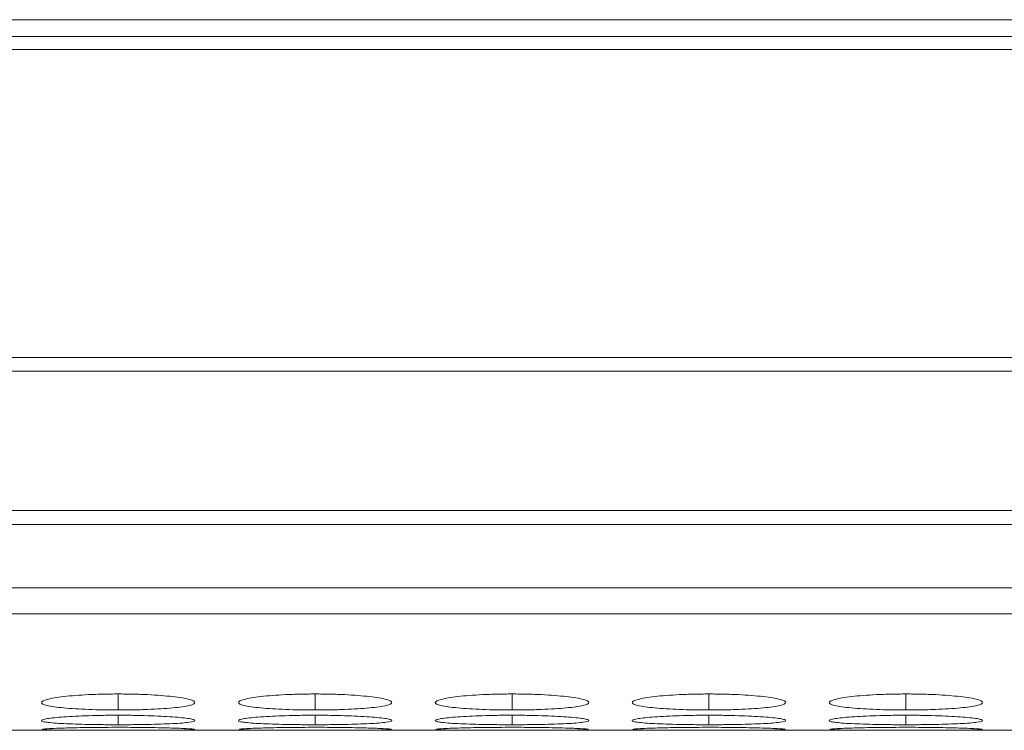
# Model space of a CAD drawing. Units: millimetres. Extents: x 482 to 20086, y 2577 to 12871.
# Drawn here: x 12878 to 12916, y 4640 to 4668 of the extents above; entities that cross this region are included whole.
import ezdxf

# ---------------------------------------------------------------- set-up
doc = ezdxf.new("R2010")
doc.units = ezdxf.units.MM
doc.layers.add('Flowair1', color=7, linetype='Continuous')

msp = doc.modelspace()

# ---------------------------------------------------------------- linework, layer by layer
at = {"layer": 'Flowair1', "color": 7, "linetype": 'Continuous', "lineweight": 15}
for p, q in [((11988.779, 4668.011), (13986.779, 4668.011)), ((12978.279, 4667.356), (11988.279, 4667.356)), ((11988.279, 4666.842), (12978.279, 4666.842)), ((12978.279, 4654.796), (11988.279, 4654.796)), ((11988.279, 4654.253), (12978.279, 4654.253)), ((12978.279, 4648.799), (11988.279, 4648.799)), ((11988.279, 4648.261), (12978.279, 4648.261)), ((11988.279, 4645.781), (12978.279, 4645.781)), ((11988.279, 4644.754), (12978.279, 4644.754)), ((12669.445, 4640.202), (12978.279, 4640.202))]:
    msp.add_line(p, q, dxfattribs=at)
at = {"layer": 'Flowair1', "color": 8, "linetype": 'Continuous', "lineweight": 15}
for p, q in [((12881.73, 4641.624), (12881.73, 4641)), ((12889.43, 4641.624), (12889.43, 4641)), ((12897.13, 4641.624), (12897.13, 4641)), ((12904.83, 4641.624), (12904.83, 4641)), ((12912.53, 4641.624), (12912.53, 4641)), ((12881.73, 4640.792), (12881.73, 4640.421)), ((12889.43, 4640.792), (12889.43, 4640.421)), ((12897.13, 4640.792), (12897.13, 4640.421)), ((12904.83, 4640.792), (12904.83, 4640.421)), ((12912.53, 4640.792), (12912.53, 4640.421))]:
    msp.add_line(p, q, dxfattribs=at)
at = {"layer": 'Flowair1', "color": 7, "linetype": 'Continuous', "lineweight": 15}
for points, knots in [([(12881.729, 4641.624), (12881.531, 4641.624), (12881.335, 4641.622), (12880.951, 4641.614), (12880.76, 4641.607), (12880.395, 4641.589), (12880.224, 4641.578), (12879.9, 4641.553), (12879.746, 4641.538), (12879.47, 4641.506), (12879.348, 4641.488), (12879.131, 4641.451), (12879.038, 4641.432), (12878.815, 4641.372), (12878.733, 4641.33), (12878.727, 4641.269), (12878.745, 4641.249), (12878.818, 4641.21), (12878.873, 4641.191), (12879.024, 4641.155), (12879.12, 4641.138), (12879.342, 4641.107), (12879.467, 4641.093), (12879.748, 4641.067), (12879.899, 4641.055), (12880.223, 4641.035), (12880.396, 4641.026), (12880.761, 4641.012), (12880.948, 4641.007), (12881.333, 4641.001), (12881.531, 4641), (12881.73, 4641)], [0, 0, 0, 0, 0.0625, 0.0625, 0.125, 0.125, 0.1875, 0.1875, 0.25, 0.25, 0.3125, 0.3125, 0.375, 0.375, 0.5, 0.5, 0.5625, 0.5625, 0.625, 0.625, 0.6875, 0.6875, 0.75, 0.75, 0.8125, 0.8125, 0.875, 0.875, 0.9375, 0.9375, 1, 1, 1, 1]), ([(12881.73, 4641), (12881.928, 4641), (12882.124, 4641.001), (12882.509, 4641.007), (12882.7, 4641.012), (12883.064, 4641.026), (12883.236, 4641.035), (12883.559, 4641.055), (12883.712, 4641.067), (12883.99, 4641.093), (12884.117, 4641.107), (12884.341, 4641.138), (12884.435, 4641.155), (12884.658, 4641.208), (12884.729, 4641.248), (12884.729, 4641.31), (12884.712, 4641.331), (12884.642, 4641.372), (12884.588, 4641.392), (12884.437, 4641.432), (12884.34, 4641.451), (12884.119, 4641.488), (12883.994, 4641.505), (12883.575, 4641.554), (12883.248, 4641.58), (12882.699, 4641.607), (12882.512, 4641.613), (12882.126, 4641.622), (12881.928, 4641.624), (12881.729, 4641.624)], [0, 0, 0, 0, 0.0625, 0.0625, 0.125, 0.125, 0.1875, 0.1875, 0.25, 0.25, 0.3125, 0.3125, 0.375, 0.375, 0.5, 0.5, 0.5625, 0.5625, 0.625, 0.625, 0.6875, 0.6875, 0.75, 0.75, 0.875, 0.875, 0.9375, 0.9375, 1, 1, 1, 1]), ([(12889.429, 4641.624), (12889.231, 4641.624), (12889.035, 4641.622), (12888.651, 4641.614), (12888.46, 4641.607), (12888.095, 4641.589), (12887.924, 4641.578), (12887.6, 4641.553), (12887.446, 4641.538), (12887.17, 4641.506), (12887.048, 4641.488), (12886.831, 4641.451), (12886.738, 4641.432), (12886.515, 4641.372), (12886.433, 4641.33), (12886.427, 4641.269), (12886.445, 4641.249), (12886.518, 4641.21), (12886.573, 4641.191), (12886.724, 4641.155), (12886.82, 4641.138), (12887.042, 4641.107), (12887.167, 4641.093), (12887.448, 4641.067), (12887.599, 4641.055), (12887.923, 4641.035), (12888.096, 4641.026), (12888.461, 4641.012), (12888.648, 4641.007), (12889.033, 4641.001), (12889.231, 4641), (12889.43, 4641)], [0, 0, 0, 0, 0.0625, 0.0625, 0.125, 0.125, 0.1875, 0.1875, 0.25, 0.25, 0.3125, 0.3125, 0.375, 0.375, 0.5, 0.5, 0.5625, 0.5625, 0.625, 0.625, 0.6875, 0.6875, 0.75, 0.75, 0.8125, 0.8125, 0.875, 0.875, 0.9375, 0.9375, 1, 1, 1, 1]), ([(12889.43, 4641), (12889.628, 4641), (12889.824, 4641.001), (12890.209, 4641.007), (12890.4, 4641.012), (12890.764, 4641.026), (12890.936, 4641.035), (12891.259, 4641.055), (12891.412, 4641.067), (12891.69, 4641.093), (12891.817, 4641.107), (12892.041, 4641.138), (12892.135, 4641.155), (12892.358, 4641.208), (12892.429, 4641.248), (12892.429, 4641.31), (12892.412, 4641.331), (12892.342, 4641.372), (12892.288, 4641.392), (12892.137, 4641.432), (12892.04, 4641.451), (12891.819, 4641.488), (12891.694, 4641.505), (12891.275, 4641.554), (12890.948, 4641.58), (12890.399, 4641.607), (12890.212, 4641.613), (12889.826, 4641.622), (12889.628, 4641.624), (12889.429, 4641.624)], [0, 0, 0, 0, 0.0625, 0.0625, 0.125, 0.125, 0.1875, 0.1875, 0.25, 0.25, 0.3125, 0.3125, 0.375, 0.375, 0.5, 0.5, 0.5625, 0.5625, 0.625, 0.625, 0.6875, 0.6875, 0.75, 0.75, 0.875, 0.875, 0.9375, 0.9375, 1, 1, 1, 1]), ([(12897.129, 4641.624), (12896.931, 4641.624), (12896.735, 4641.622), (12896.351, 4641.614), (12896.16, 4641.607), (12895.795, 4641.589), (12895.624, 4641.578), (12895.3, 4641.553), (12895.146, 4641.538), (12894.87, 4641.506), (12894.748, 4641.488), (12894.531, 4641.451), (12894.438, 4641.432), (12894.215, 4641.372), (12894.133, 4641.33), (12894.127, 4641.269), (12894.145, 4641.249), (12894.218, 4641.21), (12894.273, 4641.191), (12894.424, 4641.155), (12894.52, 4641.138), (12894.742, 4641.107), (12894.867, 4641.093), (12895.148, 4641.067), (12895.299, 4641.055), (12895.623, 4641.035), (12895.796, 4641.026), (12896.161, 4641.012), (12896.348, 4641.007), (12896.733, 4641.001), (12896.931, 4641), (12897.13, 4641)], [0, 0, 0, 0, 0.0625, 0.0625, 0.125, 0.125, 0.1875, 0.1875, 0.25, 0.25, 0.3125, 0.3125, 0.375, 0.375, 0.5, 0.5, 0.5625, 0.5625, 0.625, 0.625, 0.6875, 0.6875, 0.75, 0.75, 0.8125, 0.8125, 0.875, 0.875, 0.9375, 0.9375, 1, 1, 1, 1]), ([(12897.13, 4641), (12897.328, 4641), (12897.524, 4641.001), (12897.909, 4641.007), (12898.1, 4641.012), (12898.464, 4641.026), (12898.636, 4641.035), (12898.959, 4641.055), (12899.112, 4641.067), (12899.39, 4641.093), (12899.517, 4641.107), (12899.741, 4641.138), (12899.835, 4641.155), (12900.058, 4641.208), (12900.129, 4641.248), (12900.129, 4641.31), (12900.112, 4641.331), (12900.042, 4641.372), (12899.988, 4641.392), (12899.837, 4641.432), (12899.74, 4641.451), (12899.519, 4641.488), (12899.394, 4641.505), (12898.975, 4641.554), (12898.648, 4641.58), (12898.099, 4641.607), (12897.912, 4641.613), (12897.526, 4641.622), (12897.328, 4641.624), (12897.129, 4641.624)], [0, 0, 0, 0, 0.0625, 0.0625, 0.125, 0.125, 0.1875, 0.1875, 0.25, 0.25, 0.3125, 0.3125, 0.375, 0.375, 0.5, 0.5, 0.5625, 0.5625, 0.625, 0.625, 0.6875, 0.6875, 0.75, 0.75, 0.875, 0.875, 0.9375, 0.9375, 1, 1, 1, 1]), ([(12904.829, 4641.624), (12904.631, 4641.624), (12904.435, 4641.622), (12904.051, 4641.614), (12903.86, 4641.607), (12903.495, 4641.589), (12903.324, 4641.578), (12903, 4641.553), (12902.846, 4641.538), (12902.57, 4641.506), (12902.448, 4641.488), (12902.231, 4641.451), (12902.138, 4641.432), (12901.915, 4641.372), (12901.833, 4641.33), (12901.827, 4641.269), (12901.845, 4641.249), (12901.918, 4641.21), (12901.973, 4641.191), (12902.124, 4641.155), (12902.22, 4641.138), (12902.442, 4641.107), (12902.567, 4641.093), (12902.848, 4641.067), (12902.999, 4641.055), (12903.323, 4641.035), (12903.496, 4641.026), (12903.861, 4641.012), (12904.048, 4641.007), (12904.433, 4641.001), (12904.631, 4641), (12904.83, 4641)], [0, 0, 0, 0, 0.0625, 0.0625, 0.125, 0.125, 0.1875, 0.1875, 0.25, 0.25, 0.3125, 0.3125, 0.375, 0.375, 0.5, 0.5, 0.5625, 0.5625, 0.625, 0.625, 0.6875, 0.6875, 0.75, 0.75, 0.8125, 0.8125, 0.875, 0.875, 0.9375, 0.9375, 1, 1, 1, 1]), ([(12904.83, 4641), (12905.028, 4641), (12905.224, 4641.001), (12905.609, 4641.007), (12905.8, 4641.012), (12906.164, 4641.026), (12906.336, 4641.035), (12906.659, 4641.055), (12906.812, 4641.067), (12907.09, 4641.093), (12907.217, 4641.107), (12907.441, 4641.138), (12907.535, 4641.155), (12907.758, 4641.208), (12907.829, 4641.248), (12907.829, 4641.31), (12907.812, 4641.331), (12907.742, 4641.372), (12907.688, 4641.392), (12907.537, 4641.432), (12907.44, 4641.451), (12907.219, 4641.488), (12907.094, 4641.505), (12906.675, 4641.554), (12906.348, 4641.58), (12905.799, 4641.607), (12905.612, 4641.613), (12905.226, 4641.622), (12905.028, 4641.624), (12904.829, 4641.624)], [0, 0, 0, 0, 0.0625, 0.0625, 0.125, 0.125, 0.1875, 0.1875, 0.25, 0.25, 0.3125, 0.3125, 0.375, 0.375, 0.5, 0.5, 0.5625, 0.5625, 0.625, 0.625, 0.6875, 0.6875, 0.75, 0.75, 0.875, 0.875, 0.9375, 0.9375, 1, 1, 1, 1]), ([(12912.529, 4641.624), (12912.331, 4641.624), (12912.135, 4641.622), (12911.751, 4641.614), (12911.56, 4641.607), (12911.195, 4641.589), (12911.024, 4641.578), (12910.7, 4641.553), (12910.546, 4641.538), (12910.27, 4641.506), (12910.148, 4641.488), (12909.931, 4641.451), (12909.838, 4641.432), (12909.615, 4641.372), (12909.533, 4641.33), (12909.527, 4641.269), (12909.545, 4641.249), (12909.618, 4641.21), (12909.673, 4641.191), (12909.824, 4641.155), (12909.92, 4641.138), (12910.142, 4641.107), (12910.267, 4641.093), (12910.548, 4641.067), (12910.699, 4641.055), (12911.023, 4641.035), (12911.196, 4641.026), (12911.561, 4641.012), (12911.748, 4641.007), (12912.133, 4641.001), (12912.331, 4641), (12912.53, 4641)], [0, 0, 0, 0, 0.0625, 0.0625, 0.125, 0.125, 0.1875, 0.1875, 0.25, 0.25, 0.3125, 0.3125, 0.375, 0.375, 0.5, 0.5, 0.5625, 0.5625, 0.625, 0.625, 0.6875, 0.6875, 0.75, 0.75, 0.8125, 0.8125, 0.875, 0.875, 0.9375, 0.9375, 1, 1, 1, 1]), ([(12912.53, 4641), (12912.728, 4641), (12912.924, 4641.001), (12913.309, 4641.007), (12913.5, 4641.012), (12913.864, 4641.026), (12914.036, 4641.035), (12914.359, 4641.055), (12914.512, 4641.067), (12914.79, 4641.093), (12914.917, 4641.107), (12915.141, 4641.138), (12915.235, 4641.155), (12915.458, 4641.208), (12915.529, 4641.248), (12915.529, 4641.31), (12915.512, 4641.331), (12915.442, 4641.372), (12915.388, 4641.392), (12915.237, 4641.432), (12915.14, 4641.451), (12914.919, 4641.488), (12914.794, 4641.505), (12914.375, 4641.554), (12914.048, 4641.58), (12913.499, 4641.607), (12913.312, 4641.613), (12912.926, 4641.622), (12912.728, 4641.624), (12912.529, 4641.624)], [0, 0, 0, 0, 0.0625, 0.0625, 0.125, 0.125, 0.1875, 0.1875, 0.25, 0.25, 0.3125, 0.3125, 0.375, 0.375, 0.5, 0.5, 0.5625, 0.5625, 0.625, 0.625, 0.6875, 0.6875, 0.75, 0.75, 0.875, 0.875, 0.9375, 0.9375, 1, 1, 1, 1]), ([(12881.729, 4640.792), (12881.531, 4640.792), (12881.335, 4640.791), (12880.951, 4640.785), (12880.76, 4640.781), (12880.395, 4640.769), (12880.224, 4640.762), (12879.9, 4640.746), (12879.746, 4640.737), (12879.47, 4640.716), (12879.348, 4640.705), (12879.131, 4640.682), (12879.038, 4640.67), (12878.815, 4640.634), (12878.733, 4640.608), (12878.727, 4640.572), (12878.745, 4640.56), (12878.818, 4640.537), (12878.873, 4640.526), (12879.024, 4640.506), (12879.12, 4640.497), (12879.342, 4640.479), (12879.467, 4640.471), (12879.748, 4640.457), (12879.899, 4640.451), (12880.223, 4640.44), (12880.396, 4640.435), (12880.761, 4640.428), (12880.948, 4640.425), (12881.333, 4640.422), (12881.531, 4640.421), (12881.73, 4640.421)], [0, 0, 0, 0, 0.0625, 0.0625, 0.125, 0.125, 0.1875, 0.1875, 0.25, 0.25, 0.3125, 0.3125, 0.375, 0.375, 0.5, 0.5, 0.5625, 0.5625, 0.625, 0.625, 0.6875, 0.6875, 0.75, 0.75, 0.8125, 0.8125, 0.875, 0.875, 0.9375, 0.9375, 1, 1, 1, 1]), ([(12881.73, 4640.421), (12881.928, 4640.421), (12882.124, 4640.422), (12882.509, 4640.425), (12882.7, 4640.428), (12883.064, 4640.435), (12883.236, 4640.44), (12883.559, 4640.451), (12883.712, 4640.457), (12883.99, 4640.471), (12884.117, 4640.479), (12884.341, 4640.497), (12884.435, 4640.506), (12884.658, 4640.536), (12884.729, 4640.56), (12884.729, 4640.596), (12884.712, 4640.609), (12884.642, 4640.634), (12884.588, 4640.646), (12884.437, 4640.67), (12884.34, 4640.682), (12884.119, 4640.705), (12883.994, 4640.716), (12883.575, 4640.747), (12883.248, 4640.763), (12882.699, 4640.78), (12882.512, 4640.785), (12882.126, 4640.791), (12881.928, 4640.792), (12881.729, 4640.792)], [0, 0, 0, 0, 0.0625, 0.0625, 0.125, 0.125, 0.1875, 0.1875, 0.25, 0.25, 0.3125, 0.3125, 0.375, 0.375, 0.5, 0.5, 0.5625, 0.5625, 0.625, 0.625, 0.6875, 0.6875, 0.75, 0.75, 0.875, 0.875, 0.9375, 0.9375, 1, 1, 1, 1]), ([(12889.429, 4640.792), (12889.231, 4640.792), (12889.035, 4640.791), (12888.651, 4640.785), (12888.46, 4640.781), (12888.095, 4640.769), (12887.924, 4640.762), (12887.6, 4640.746), (12887.446, 4640.737), (12887.17, 4640.716), (12887.048, 4640.705), (12886.831, 4640.682), (12886.738, 4640.67), (12886.515, 4640.634), (12886.433, 4640.608), (12886.427, 4640.572), (12886.445, 4640.56), (12886.518, 4640.537), (12886.573, 4640.526), (12886.724, 4640.506), (12886.82, 4640.497), (12887.042, 4640.479), (12887.167, 4640.471), (12887.448, 4640.457), (12887.599, 4640.451), (12887.923, 4640.44), (12888.096, 4640.435), (12888.461, 4640.428), (12888.648, 4640.425), (12889.033, 4640.422), (12889.231, 4640.421), (12889.43, 4640.421)], [0, 0, 0, 0, 0.0625, 0.0625, 0.125, 0.125, 0.1875, 0.1875, 0.25, 0.25, 0.3125, 0.3125, 0.375, 0.375, 0.5, 0.5, 0.5625, 0.5625, 0.625, 0.625, 0.6875, 0.6875, 0.75, 0.75, 0.8125, 0.8125, 0.875, 0.875, 0.9375, 0.9375, 1, 1, 1, 1]), ([(12889.43, 4640.421), (12889.628, 4640.421), (12889.824, 4640.422), (12890.209, 4640.425), (12890.4, 4640.428), (12890.764, 4640.435), (12890.936, 4640.44), (12891.259, 4640.451), (12891.412, 4640.457), (12891.69, 4640.471), (12891.817, 4640.479), (12892.041, 4640.497), (12892.135, 4640.506), (12892.358, 4640.536), (12892.429, 4640.56), (12892.429, 4640.596), (12892.412, 4640.609), (12892.342, 4640.634), (12892.288, 4640.646), (12892.137, 4640.67), (12892.04, 4640.682), (12891.819, 4640.705), (12891.694, 4640.716), (12891.275, 4640.747), (12890.948, 4640.763), (12890.399, 4640.78), (12890.212, 4640.785), (12889.826, 4640.791), (12889.628, 4640.792), (12889.429, 4640.792)], [0, 0, 0, 0, 0.0625, 0.0625, 0.125, 0.125, 0.1875, 0.1875, 0.25, 0.25, 0.3125, 0.3125, 0.375, 0.375, 0.5, 0.5, 0.5625, 0.5625, 0.625, 0.625, 0.6875, 0.6875, 0.75, 0.75, 0.875, 0.875, 0.9375, 0.9375, 1, 1, 1, 1]), ([(12897.129, 4640.792), (12896.931, 4640.792), (12896.735, 4640.791), (12896.351, 4640.785), (12896.16, 4640.781), (12895.795, 4640.769), (12895.624, 4640.762), (12895.3, 4640.746), (12895.146, 4640.737), (12894.87, 4640.716), (12894.748, 4640.705), (12894.531, 4640.682), (12894.438, 4640.67), (12894.215, 4640.634), (12894.133, 4640.608), (12894.127, 4640.572), (12894.145, 4640.56), (12894.218, 4640.537), (12894.273, 4640.526), (12894.424, 4640.506), (12894.52, 4640.497), (12894.742, 4640.479), (12894.867, 4640.471), (12895.148, 4640.457), (12895.299, 4640.451), (12895.623, 4640.44), (12895.796, 4640.435), (12896.161, 4640.428), (12896.348, 4640.425), (12896.733, 4640.422), (12896.931, 4640.421), (12897.13, 4640.421)], [0, 0, 0, 0, 0.0625, 0.0625, 0.125, 0.125, 0.1875, 0.1875, 0.25, 0.25, 0.3125, 0.3125, 0.375, 0.375, 0.5, 0.5, 0.5625, 0.5625, 0.625, 0.625, 0.6875, 0.6875, 0.75, 0.75, 0.8125, 0.8125, 0.875, 0.875, 0.9375, 0.9375, 1, 1, 1, 1]), ([(12897.13, 4640.421), (12897.328, 4640.421), (12897.524, 4640.422), (12897.909, 4640.425), (12898.1, 4640.428), (12898.464, 4640.435), (12898.636, 4640.44), (12898.959, 4640.451), (12899.112, 4640.457), (12899.39, 4640.471), (12899.517, 4640.479), (12899.741, 4640.497), (12899.835, 4640.506), (12900.058, 4640.536), (12900.129, 4640.56), (12900.129, 4640.596), (12900.112, 4640.609), (12900.042, 4640.634), (12899.988, 4640.646), (12899.837, 4640.67), (12899.74, 4640.682), (12899.519, 4640.705), (12899.394, 4640.716), (12898.975, 4640.747), (12898.648, 4640.763), (12898.099, 4640.78), (12897.912, 4640.785), (12897.526, 4640.791), (12897.328, 4640.792), (12897.129, 4640.792)], [0, 0, 0, 0, 0.0625, 0.0625, 0.125, 0.125, 0.1875, 0.1875, 0.25, 0.25, 0.3125, 0.3125, 0.375, 0.375, 0.5, 0.5, 0.5625, 0.5625, 0.625, 0.625, 0.6875, 0.6875, 0.75, 0.75, 0.875, 0.875, 0.9375, 0.9375, 1, 1, 1, 1]), ([(12904.829, 4640.792), (12904.631, 4640.792), (12904.435, 4640.791), (12904.051, 4640.785), (12903.86, 4640.781), (12903.495, 4640.769), (12903.324, 4640.762), (12903, 4640.746), (12902.846, 4640.737), (12902.57, 4640.716), (12902.448, 4640.705), (12902.231, 4640.682), (12902.138, 4640.67), (12901.915, 4640.634), (12901.833, 4640.608), (12901.827, 4640.572), (12901.845, 4640.56), (12901.918, 4640.537), (12901.973, 4640.526), (12902.124, 4640.506), (12902.22, 4640.497), (12902.442, 4640.479), (12902.567, 4640.471), (12902.848, 4640.457), (12902.999, 4640.451), (12903.323, 4640.44), (12903.496, 4640.435), (12903.861, 4640.428), (12904.048, 4640.425), (12904.433, 4640.422), (12904.631, 4640.421), (12904.83, 4640.421)], [0, 0, 0, 0, 0.0625, 0.0625, 0.125, 0.125, 0.1875, 0.1875, 0.25, 0.25, 0.3125, 0.3125, 0.375, 0.375, 0.5, 0.5, 0.5625, 0.5625, 0.625, 0.625, 0.6875, 0.6875, 0.75, 0.75, 0.8125, 0.8125, 0.875, 0.875, 0.9375, 0.9375, 1, 1, 1, 1]), ([(12904.83, 4640.421), (12905.028, 4640.421), (12905.224, 4640.422), (12905.609, 4640.425), (12905.8, 4640.428), (12906.164, 4640.435), (12906.336, 4640.44), (12906.659, 4640.451), (12906.812, 4640.457), (12907.09, 4640.471), (12907.217, 4640.479), (12907.441, 4640.497), (12907.535, 4640.506), (12907.758, 4640.536), (12907.829, 4640.56), (12907.829, 4640.596), (12907.812, 4640.609), (12907.742, 4640.634), (12907.688, 4640.646), (12907.537, 4640.67), (12907.44, 4640.682), (12907.219, 4640.705), (12907.094, 4640.716), (12906.675, 4640.747), (12906.348, 4640.763), (12905.799, 4640.78), (12905.612, 4640.785), (12905.226, 4640.791), (12905.028, 4640.792), (12904.829, 4640.792)], [0, 0, 0, 0, 0.0625, 0.0625, 0.125, 0.125, 0.1875, 0.1875, 0.25, 0.25, 0.3125, 0.3125, 0.375, 0.375, 0.5, 0.5, 0.5625, 0.5625, 0.625, 0.625, 0.6875, 0.6875, 0.75, 0.75, 0.875, 0.875, 0.9375, 0.9375, 1, 1, 1, 1]), ([(12912.529, 4640.792), (12912.331, 4640.792), (12912.135, 4640.791), (12911.751, 4640.785), (12911.56, 4640.781), (12911.195, 4640.769), (12911.024, 4640.762), (12910.7, 4640.746), (12910.546, 4640.737), (12910.27, 4640.716), (12910.148, 4640.705), (12909.931, 4640.682), (12909.838, 4640.67), (12909.615, 4640.634), (12909.533, 4640.608), (12909.527, 4640.572), (12909.545, 4640.56), (12909.618, 4640.537), (12909.673, 4640.526), (12909.824, 4640.506), (12909.92, 4640.497), (12910.142, 4640.479), (12910.267, 4640.471), (12910.548, 4640.457), (12910.699, 4640.451), (12911.023, 4640.44), (12911.196, 4640.435), (12911.561, 4640.428), (12911.748, 4640.425), (12912.133, 4640.422), (12912.331, 4640.421), (12912.53, 4640.421)], [0, 0, 0, 0, 0.0625, 0.0625, 0.125, 0.125, 0.1875, 0.1875, 0.25, 0.25, 0.3125, 0.3125, 0.375, 0.375, 0.5, 0.5, 0.5625, 0.5625, 0.625, 0.625, 0.6875, 0.6875, 0.75, 0.75, 0.8125, 0.8125, 0.875, 0.875, 0.9375, 0.9375, 1, 1, 1, 1]), ([(12912.53, 4640.421), (12912.728, 4640.421), (12912.924, 4640.422), (12913.309, 4640.425), (12913.5, 4640.428), (12913.864, 4640.435), (12914.036, 4640.44), (12914.359, 4640.451), (12914.512, 4640.457), (12914.79, 4640.471), (12914.917, 4640.479), (12915.141, 4640.497), (12915.235, 4640.506), (12915.458, 4640.536), (12915.529, 4640.56), (12915.529, 4640.596), (12915.512, 4640.609), (12915.442, 4640.634), (12915.388, 4640.646), (12915.237, 4640.67), (12915.14, 4640.682), (12914.919, 4640.705), (12914.794, 4640.716), (12914.375, 4640.747), (12914.048, 4640.763), (12913.499, 4640.78), (12913.312, 4640.785), (12912.926, 4640.791), (12912.728, 4640.792), (12912.529, 4640.792)], [0, 0, 0, 0, 0.0625, 0.0625, 0.125, 0.125, 0.1875, 0.1875, 0.25, 0.25, 0.3125, 0.3125, 0.375, 0.375, 0.5, 0.5, 0.5625, 0.5625, 0.625, 0.625, 0.6875, 0.6875, 0.75, 0.75, 0.875, 0.875, 0.9375, 0.9375, 1, 1, 1, 1]), ([(12878.754, 4640.231), (12878.801, 4640.225), (12878.911, 4640.22), (12879.173, 4640.215), (12879.274, 4640.213), (12879.5, 4640.21), (12879.626, 4640.209), (12879.896, 4640.207), (12880.04, 4640.206), (12880.345, 4640.205), (12880.508, 4640.205), (12880.844, 4640.204), (12881.016, 4640.204), (12881.368, 4640.204), (12881.549, 4640.204), (12881.73, 4640.204)], [0, 0, 0, 0, 0.25, 0.25, 0.375, 0.375, 0.5, 0.5, 0.625, 0.625, 0.75, 0.75, 0.875, 0.875, 1, 1, 1, 1]), ([(12881.729, 4640.32), (12881.376, 4640.319), (12880.679, 4640.316), (12879.781, 4640.298), (12879.131, 4640.276), (12878.762, 4640.254), (12878.769, 4640.243), (12878.772, 4640.239)], [0, 0, 0, 0, 0.222393, 0.43933, 0.646331, 0.860166, 1, 1, 1, 1]), ([(12884.697, 4640.24), (12884.706, 4640.242), (12884.741, 4640.251), (12884.457, 4640.27), (12883.831, 4640.294), (12882.985, 4640.313), (12882.223, 4640.319), (12881.809, 4640.32), (12881.729, 4640.32)], [0, 0, 0, 0, 0.075062, 0.308077, 0.510048, 0.735356, 0.949031, 1, 1, 1, 1]), ([(12881.73, 4640.204), (12882.077, 4640.204), (12882.415, 4640.204), (12883.071, 4640.205), (12883.365, 4640.206), (12883.765, 4640.209), (12883.888, 4640.21), (12884.114, 4640.212), (12884.218, 4640.214), (12884.49, 4640.219), (12884.61, 4640.223), (12884.674, 4640.229)], [0, 0, 0, 0, 0.25, 0.25, 0.5, 0.5, 0.625, 0.625, 0.75, 0.75, 1, 1, 1, 1]), ([(12886.454, 4640.231), (12886.501, 4640.225), (12886.611, 4640.22), (12886.873, 4640.215), (12886.974, 4640.213), (12887.2, 4640.21), (12887.326, 4640.209), (12887.596, 4640.207), (12887.74, 4640.206), (12888.045, 4640.205), (12888.208, 4640.205), (12888.544, 4640.204), (12888.716, 4640.204), (12889.068, 4640.204), (12889.249, 4640.204), (12889.43, 4640.204)], [0, 0, 0, 0, 0.25, 0.25, 0.375, 0.375, 0.5, 0.5, 0.625, 0.625, 0.75, 0.75, 0.875, 0.875, 1, 1, 1, 1]), ([(12889.429, 4640.32), (12889.076, 4640.319), (12888.379, 4640.316), (12887.481, 4640.298), (12886.831, 4640.276), (12886.462, 4640.254), (12886.469, 4640.243), (12886.472, 4640.239)], [0, 0, 0, 0, 0.222393, 0.439329, 0.64633, 0.860166, 1, 1, 1, 1]), ([(12892.397, 4640.24), (12892.406, 4640.242), (12892.441, 4640.251), (12892.157, 4640.27), (12891.531, 4640.294), (12890.685, 4640.313), (12889.923, 4640.319), (12889.509, 4640.32), (12889.429, 4640.32)], [0, 0, 0, 0, 0.075062, 0.308077, 0.510048, 0.735355, 0.94903, 1, 1, 1, 1]), ([(12889.43, 4640.204), (12889.777, 4640.204), (12890.115, 4640.204), (12890.771, 4640.205), (12891.065, 4640.206), (12891.465, 4640.209), (12891.588, 4640.21), (12891.814, 4640.212), (12891.918, 4640.214), (12892.19, 4640.219), (12892.31, 4640.223), (12892.374, 4640.229)], [0, 0, 0, 0, 0.25, 0.25, 0.5, 0.5, 0.625, 0.625, 0.75, 0.75, 1, 1, 1, 1]), ([(12894.154, 4640.231), (12894.201, 4640.225), (12894.311, 4640.22), (12894.573, 4640.215), (12894.674, 4640.213), (12894.9, 4640.21), (12895.026, 4640.209), (12895.296, 4640.207), (12895.44, 4640.206), (12895.745, 4640.205), (12895.908, 4640.205), (12896.244, 4640.204), (12896.416, 4640.204), (12896.768, 4640.204), (12896.949, 4640.204), (12897.13, 4640.204)], [0, 0, 0, 0, 0.25, 0.25, 0.375, 0.375, 0.5, 0.5, 0.625, 0.625, 0.75, 0.75, 0.875, 0.875, 1, 1, 1, 1]), ([(12897.129, 4640.32), (12896.776, 4640.319), (12896.079, 4640.316), (12895.181, 4640.298), (12894.531, 4640.276), (12894.162, 4640.254), (12894.169, 4640.243), (12894.172, 4640.239)], [0, 0, 0, 0, 0.222393, 0.43933, 0.646331, 0.860166, 1, 1, 1, 1]), ([(12900.097, 4640.24), (12900.106, 4640.242), (12900.141, 4640.251), (12899.857, 4640.27), (12899.231, 4640.294), (12898.385, 4640.313), (12897.623, 4640.319), (12897.209, 4640.32), (12897.129, 4640.32)], [0, 0, 0, 0, 0.075062, 0.308077, 0.510048, 0.735356, 0.949031, 1, 1, 1, 1]), ([(12897.13, 4640.204), (12897.477, 4640.204), (12897.815, 4640.204), (12898.471, 4640.205), (12898.765, 4640.206), (12899.165, 4640.209), (12899.288, 4640.21), (12899.514, 4640.212), (12899.618, 4640.214), (12899.89, 4640.219), (12900.01, 4640.223), (12900.074, 4640.229)], [0, 0, 0, 0, 0.25, 0.25, 0.5, 0.5, 0.625, 0.625, 0.75, 0.75, 1, 1, 1, 1]), ([(12901.854, 4640.231), (12901.901, 4640.225), (12902.011, 4640.22), (12902.273, 4640.215), (12902.374, 4640.213), (12902.6, 4640.21), (12902.726, 4640.209), (12902.996, 4640.207), (12903.14, 4640.206), (12903.445, 4640.205), (12903.608, 4640.205), (12903.944, 4640.204), (12904.116, 4640.204), (12904.468, 4640.204), (12904.649, 4640.204), (12904.83, 4640.204)], [0, 0, 0, 0, 0.25, 0.25, 0.375, 0.375, 0.5, 0.5, 0.625, 0.625, 0.75, 0.75, 0.875, 0.875, 1, 1, 1, 1]), ([(12904.829, 4640.32), (12904.476, 4640.319), (12903.779, 4640.316), (12902.881, 4640.298), (12902.231, 4640.276), (12901.862, 4640.254), (12901.869, 4640.243), (12901.872, 4640.239)], [0, 0, 0, 0, 0.222393, 0.439329, 0.64633, 0.860166, 1, 1, 1, 1]), ([(12907.797, 4640.24), (12907.806, 4640.242), (12907.841, 4640.251), (12907.557, 4640.27), (12906.931, 4640.294), (12906.085, 4640.313), (12905.323, 4640.319), (12904.909, 4640.32), (12904.829, 4640.32)], [0, 0, 0, 0, 0.075062, 0.308077, 0.510048, 0.735355, 0.94903, 1, 1, 1, 1]), ([(12904.83, 4640.204), (12905.177, 4640.204), (12905.515, 4640.204), (12906.171, 4640.205), (12906.465, 4640.206), (12906.865, 4640.209), (12906.988, 4640.21), (12907.214, 4640.212), (12907.318, 4640.214), (12907.59, 4640.219), (12907.71, 4640.223), (12907.774, 4640.229)], [0, 0, 0, 0, 0.25, 0.25, 0.5, 0.5, 0.625, 0.625, 0.75, 0.75, 1, 1, 1, 1]), ([(12909.554, 4640.231), (12909.601, 4640.225), (12909.711, 4640.22), (12909.973, 4640.215), (12910.074, 4640.213), (12910.3, 4640.21), (12910.426, 4640.209), (12910.696, 4640.207), (12910.84, 4640.206), (12911.145, 4640.205), (12911.308, 4640.205), (12911.644, 4640.204), (12911.816, 4640.204), (12912.168, 4640.204), (12912.349, 4640.204), (12912.53, 4640.204)], [0, 0, 0, 0, 0.25, 0.25, 0.375, 0.375, 0.5, 0.5, 0.625, 0.625, 0.75, 0.75, 0.875, 0.875, 1, 1, 1, 1]), ([(12912.529, 4640.32), (12912.176, 4640.319), (12911.479, 4640.316), (12910.581, 4640.298), (12909.931, 4640.276), (12909.562, 4640.254), (12909.569, 4640.243), (12909.572, 4640.239)], [0, 0, 0, 0, 0.222393, 0.43933, 0.646331, 0.860166, 1, 1, 1, 1]), ([(12915.497, 4640.24), (12915.506, 4640.242), (12915.541, 4640.251), (12915.257, 4640.27), (12914.631, 4640.294), (12913.785, 4640.313), (12913.023, 4640.319), (12912.609, 4640.32), (12912.529, 4640.32)], [0, 0, 0, 0, 0.075062, 0.308077, 0.510048, 0.735356, 0.949031, 1, 1, 1, 1]), ([(12912.53, 4640.204), (12912.877, 4640.204), (12913.215, 4640.204), (12913.871, 4640.205), (12914.165, 4640.206), (12914.565, 4640.209), (12914.688, 4640.21), (12914.914, 4640.212), (12915.018, 4640.214), (12915.29, 4640.219), (12915.41, 4640.223), (12915.474, 4640.229)], [0, 0, 0, 0, 0.25, 0.25, 0.5, 0.5, 0.625, 0.625, 0.75, 0.75, 1, 1, 1, 1])]:
    msp.add_open_spline(points, degree=3, knots=knots, dxfattribs=at)

doc.saveas('drawing.dxf')
